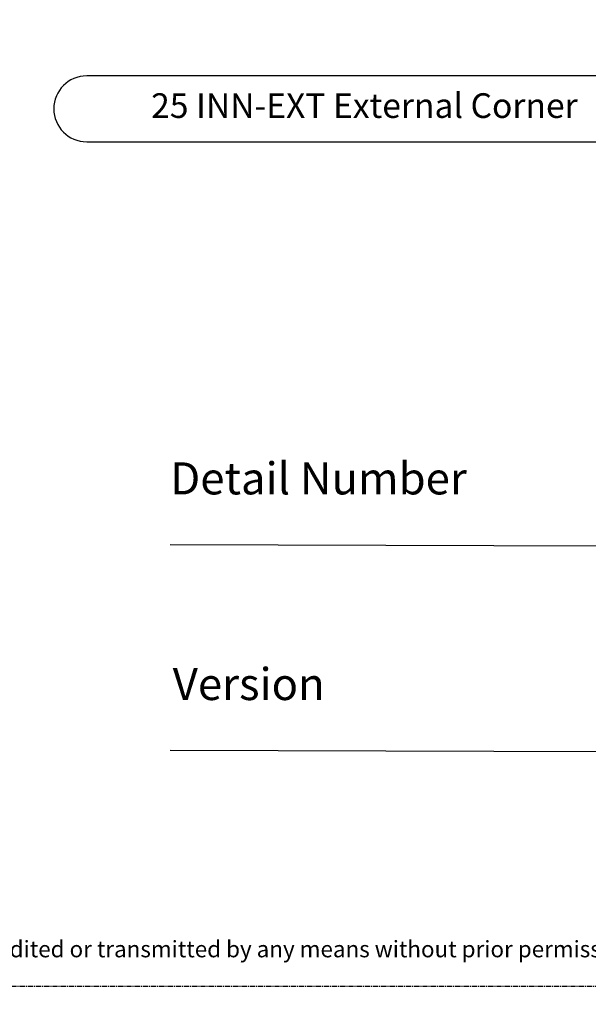
# Model space of a CAD drawing. Units: millimetres. Extents: x -3001 to 17751, y -885 to 1585.
# Drawn here: x 162 to 231, y -2 to 118 of the extents above; entities that cross this region are included whole.
import ezdxf
from ezdxf.enums import TextEntityAlignment as Align

# ---------------------------------------------------------------- set-up
doc = ezdxf.new("R2010")
doc.units = ezdxf.units.MM
doc.linetypes.add('CENTER', pattern=[2, 1.25, -0.25, 0.25, -0.25])
doc.layers.add('0-Defpoints', color=7, linetype='Continuous', plot=False)
doc.layers.add('_DWG - IS - NOTES', color=7, linetype='Continuous')
doc.styles.add('ALICLAD Text', font='arial.ttf', dxfattribs={"height": 1.6})
doc.styles.add('ARIAL 2', font='arial.ttf', dxfattribs={"height": 2})
doc.styles.add('BA_Txt', font='ARIALN.TTF', dxfattribs={"height": 1.6})
doc.styles.add('SPS_Txt', font='ARIALN.TTF', dxfattribs={"height": 1.6})

# ---------------------------------------------------------------- blocks, each defined once
blk = doc.blocks.new('*U550')
at = {"color": 8, "ltscale": 0.5, "true_color": 0x75777a}
for points in [[(180.32, 53.7), (259.05, 53.47)], [(180.32, 28.7), (259.05, 28.47)]]:
    blk.add_lwpolyline(points, dxfattribs=at)
at = {"layer": '0-Defpoints', "linetype": 'CENTER', "ltscale": 0.5}
blk.add_lwpolyline([(0, 0), (407.2, 0), (407.2, 581.4), (0, 581.4)], close=True, dxfattribs=at)
at = {"color": 8, "ltscale": 0.5, "true_color": 0x75777a, "char_height": 3.9, "attachment_point": 1, "style": 'ALICLAD Text'}
for s, insert in [('Detail Number', (180.32, 63.7)), ('Version', (180.63, 38.7))]:
    blk.add_mtext_dynamic_manual_height_columns(s, width=81.5891, gutter_width=8, heights=[0], dxfattribs=dict(at, insert=insert))
at = {"color": 8, "true_color": 0x75777a, "insert": (2, 2.9), "char_height": 2, "width": 403.2, "attachment_point": 7, "style": 'ARIAL 2'}
blk.add_mtext('Copyright © of this drawing shall remain the property of The Building Agency. No part of this document may be reproduced, edited or transmitted by any means without prior permission in writing from The Building Agency Ltd.', dxfattribs=at)
at = {"color": 8, "ltscale": 0.5, "true_color": 0x75777a, "style": 'ALICLAD Text', "flags": 4}
for tag, p in [('SHEETNUMBER', (260.5, 45.54)), ('REVISION', (258.34, 20.5))]:
    blk.add_attdef(tag, text='', height=3.9, dxfattribs=at).set_placement(p, align=Align.MIDDLE_RIGHT)
blk.add_attdef('DRAWING_TITLE', (14.66, 38.97), '', height=5.5, dxfattribs=at)

msp = doc.modelspace()

# ---------------------------------------------------------------- linework, layer by layer
at = {"layer": '_DWG - IS - NOTES'}
msp.add_lwpolyline([(237.9659, 110.683), (170.1642, 110.683, 1), (170.1642, 102.683), (237.9659, 102.683, 1)], format="xyb", close=True, dxfattribs=at)

# ---------------------------------------------------------------- block references
at = {"lineweight": -2}
msp.add_blockref('*U550', (0, 0), dxfattribs=at)

# ---------------------------------------------------------------- texts
at = {"insert": (-2477.522, 651.7547), "char_height": 200, "width": 3371.039538, "attachment_point": 1, "style": 'SPS_Txt'}
msp.add_mtext('WC13625 \\PWC20025 \\PWC24025 \\PHORIZONTAL  LAY SHIP LAP 20mm Timber Batten', dxfattribs=at)
at = {"layer": '_DWG - IS - NOTES', "insert": (203.9426, 106.683), "char_height": 3, "attachment_point": 5, "style": 'BA_Txt'}
msp.add_mtext('25 INN-EXT External Corner', dxfattribs=at)

doc.saveas('drawing.dxf')
